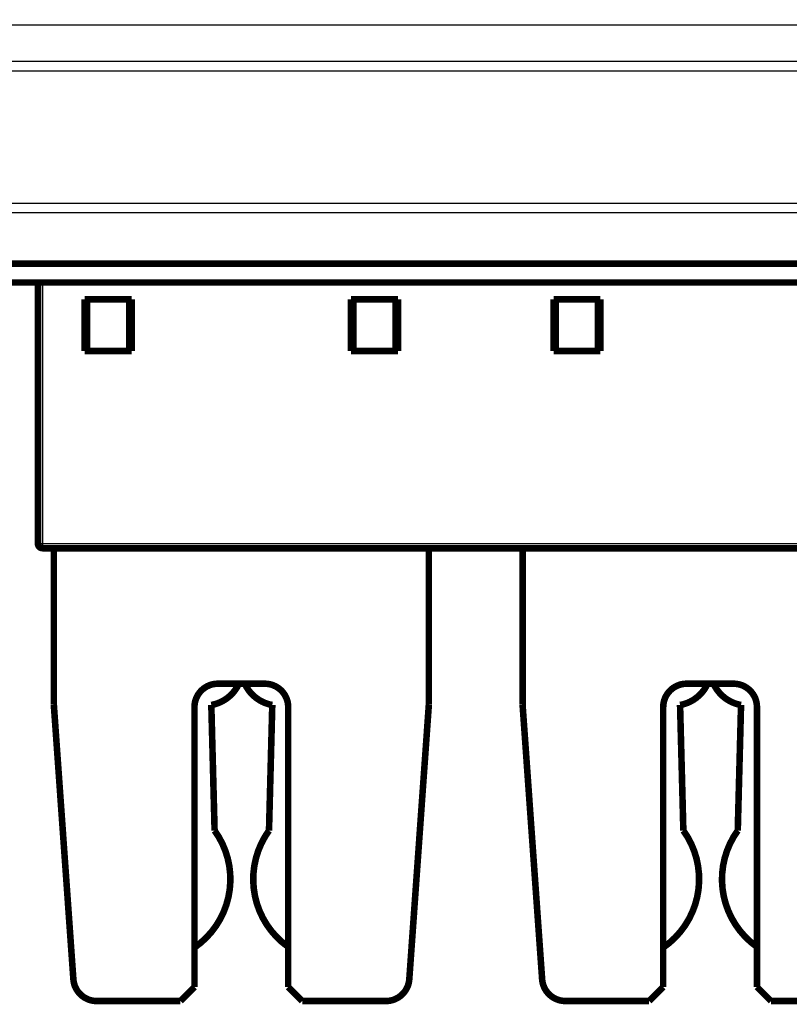
# Model space of a CAD drawing. Extents: x 47 to 826, y 11 to 528.
# Drawn here: x 187 to 269, y 269 to 374 of the extents above; entities that cross this region are included whole.
import ezdxf

# ---------------------------------------------------------------- set-up
doc = ezdxf.new("R2010")
doc.units = 0
doc.layers.add('2', color=7, linetype='CONTINUOUS')

msp = doc.modelspace()

# ---------------------------------------------------------------- linework, layer by layer
at = {"layer": '2', "color": 3, "linetype": 'CONTINUOUS'}
for p, q in [((149.05921, 373.77834), (379.52017, 373.77834)), ((353.48456, 369.83814), (164.55578, 369.83814)), ((164.55578, 368.85541), (353.48456, 368.85541)), ((189.82017, 346.27834), (189.82017, 318.42834)), ((189.32017, 318.42834), (189.82017, 318.42834)), ((189.82017, 318.42834), (332.22017, 318.42834)), ((189.82017, 318.42834), (189.82017, 317.92834))]:
    msp.add_line(p, q, dxfattribs=at)
for points in [[(273.27017, 354.70127), (268.52017, 354.70127), (263.77018, 354.70127), (259.02017, 354.70127), (254.27013, 354.70127), (249.52017, 354.70127), (244.77032, 354.70127), (240.02016, 354.70127), (235.26955, 354.70127), (230.52016, 354.70127), (225.7726, 354.70127), (221.02016, 354.70127), (216.26054, 354.70127), (211.52016, 354.70127), (206.80812, 354.70127), (202.02016, 354.70127), (197.12035, 354.70127, -0.0000000004), (192.52016, 354.70127), (188.3613, 354.70127), (183.02015, 354.70127), (174.79357, 354.70127), (164.02015, 354.70127)], [(273.27017, 353.71852), (268.52017, 353.71852), (263.77018, 353.71852, 0.000000006), (259.02017, 353.71853), (254.27013, 353.71852), (249.52017, 353.71852), (244.77032, 353.71852), (240.02016, 353.71852, 0.000000006), (235.26955, 353.71852), (230.52016, 353.71852), (225.7726, 353.71852), (221.02016, 353.71852), (216.26054, 353.71852), (211.52016, 353.71852), (206.80812, 353.71852), (202.02016, 353.71852), (197.12035, 353.71852), (192.52016, 353.71851), (188.3613, 353.71851), (183.02015, 353.71851, 0.0000000137), (174.79357, 353.71851), (164.02015, 353.7185)], [(287.52017, 353.71852, 0.000000006), (282.77017, 353.71852)]]:
    msp.add_lwpolyline(points, format="xyb", dxfattribs=at)
at = {"layer": '2', "color": 40, "linetype": 'CONTINUOUS', "const_width": 0.7}
for points in [[(352.42933, 348.27834), (169.61099, 348.27834)], [(138.52017, 346.27834), (379.52017, 346.27834)], [(189.32017, 318.42834), (189.32017, 346.27834)], [(194.32017, 338.97834), (194.32017, 344.47834)], [(194.32017, 344.47834), (199.32017, 344.47834)], [(194.57017, 344.47834), (194.57017, 338.97832)], [(199.07017, 338.97832), (199.07017, 344.47834)], [(199.32017, 344.47834), (199.32017, 338.97834)], [(222.72017, 344.47834), (227.72017, 344.47834)], [(222.72017, 338.97834), (222.72017, 344.47834)], [(222.97017, 344.47834), (222.97017, 338.97832)], [(227.47017, 338.97832), (227.47017, 344.47834)], [(227.72017, 344.47834), (227.72017, 338.97834)], [(244.32017, 344.47834), (249.32017, 344.47834)], [(244.32017, 338.97834), (244.32017, 344.47834)], [(244.57017, 344.47834), (244.57017, 338.97832)], [(249.07017, 338.97832), (249.07017, 344.47834)], [(249.32017, 344.47834), (249.32017, 338.97834)], [(199.32017, 338.97834), (194.32017, 338.97834)], [(227.72017, 338.97834), (222.72017, 338.97834)], [(249.32017, 338.97834), (244.32017, 338.97834)], [(332.22017, 317.92834), (189.82017, 317.92834)], [(191.02017, 301.22834), (191.02017, 317.92837)], [(231.02017, 317.92834), (231.02017, 301.22834)], [(241.02017, 301.22834), (241.02017, 317.92834)], [(208.52017, 303.47834), (213.52017, 303.47834)], [(258.52017, 303.47834), (263.52017, 303.47834)], [(191.02017, 301.22834), (193.1048, 271.95078)], [(208.16887, 287.81103), (207.81818, 301.20353)], [(214.32216, 301.20353), (213.97146, 287.81103)], [(228.93553, 271.95078), (231.02017, 301.22834)], [(241.02017, 301.22834), (243.1048, 271.95078)], [(258.16887, 287.81103), (257.81818, 301.20353)], [(264.32216, 301.20353), (263.97146, 287.81103)], [(206.02017, 271.12834), (206.02017, 300.97834)], [(216.02017, 300.97834), (216.02017, 271.12834)], [(256.02017, 271.12834), (256.02017, 300.97834)], [(266.02017, 300.97834), (266.02017, 271.12834)], [(204.52017, 269.62834), (206.02017, 271.12834)], [(216.02017, 271.12834), (217.52017, 269.62834)], [(254.52017, 269.62834), (256.02017, 271.12834)], [(266.02017, 271.12834), (267.52017, 269.62834)], [(204.52017, 269.62834), (195.59849, 269.62834)], [(226.44184, 269.62834), (217.52017, 269.62834)], [(254.52017, 269.62834), (245.59849, 269.62834)], [(276.44184, 269.62834), (267.52017, 269.62834)]]:
    msp.add_lwpolyline(points, dxfattribs=at)
for points in [[(189.32017, 318.42834, 0.41421356), (189.82017, 317.92834)], [(208.52017, 303.47834, 0.41421356), (206.02017, 300.97834)], [(207.81818, 301.20353, 0.24431969), (210.74142, 303.45359)], [(211.39891, 303.45359, 0.24432008), (214.32216, 301.20353)], [(216.02017, 300.97834, 0.41421356), (213.52017, 303.47834)], [(258.52017, 303.47834, 0.41421356), (256.02017, 300.97834)], [(257.81818, 301.20353, 0.24431984), (260.74142, 303.45359)], [(261.39891, 303.45359, 0.24431993), (264.32216, 301.20353)], [(266.02017, 300.97834, 0.41421356), (263.52017, 303.47834)], [(206.03792, 275.3462, 0.4204622), (208.16887, 287.81103)], [(213.97146, 287.81103, 0.41582585), (215.9882, 275.4266)], [(256.03788, 275.34617, 0.42046388), (258.16887, 287.81103)], [(263.97146, 287.81103, 0.41582539), (265.98819, 275.4266)], [(193.1048, 271.95078, 0.39354393), (195.59849, 269.62834)], [(226.44184, 269.62834, 0.39354393), (228.93553, 271.95078)], [(243.1048, 271.95078, 0.39354393), (245.59849, 269.62834)]]:
    msp.add_lwpolyline(points, format="xyb", dxfattribs=at)

doc.saveas('drawing.dxf')
